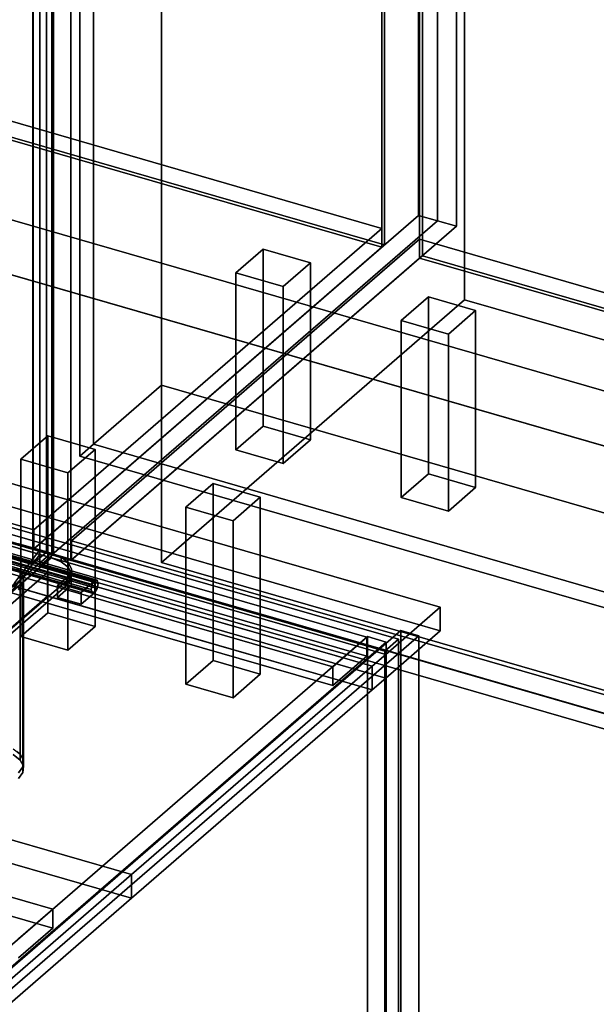
# Model space of a CAD drawing. Extents: x -2250 to 3499, y -2949 to 2325.
# Drawn here: x 1685 to 2108, y -1020 to -298 of the extents above; entities that cross this region are included whole.
import ezdxf

# ---------------------------------------------------------------- set-up
doc = ezdxf.new("R2010")
doc.units = 0
doc.layers.add('layer0', color=7, linetype='CONTINUOUS')

# ---------------------------------------------------------------- blocks, each defined once
blk = doc.blocks.new('PF_OBJECT0')
at = {"layer": 'layer0'}
for p, q in [((3499.1, -969.69), (35, 30.31)), ((35, 30.31), (3499.1, -969.69)), ((3464.1, -1000), (0, 0)), ((0, 0), (3464.1, -1000))]:
    blk.add_line(p, q, dxfattribs=at)
blk = doc.blocks.new('PF_OBJECT2')
at = {"layer": 'layer0'}
for p, q in [((3464.1, -1000), (0, 0)), ((0, 0), (3464.1, -1000))]:
    blk.add_line(p, q, dxfattribs=at)
blk = doc.blocks.new('PF_OBJECT21')
at = {"layer": 'layer0'}
for p, q in [((1459.1, -308.62), (1951, -450.62)), ((1951, -450.62), (1459.1, -308.62)), ((1951, -464.48), (1459.1, -322.48)), ((1459.1, -322.48), (1951, -464.48)), ((1951, -450.62), (1695.5, -671.89)), ((1695.5, -671.89), (1951, -450.62)), ((1951, -450.62), (1951, -464.48)), ((1951, -464.48), (1951, -450.62)), ((1695.5, -685.75), (1951, -464.48)), ((1951, -464.48), (1695.5, -685.75)), ((1695.5, -671.89), (1203.6, -529.89)), ((1203.6, -529.89), (1695.5, -671.89)), ((1203.6, -543.75), (1695.5, -685.75)), ((1695.5, -685.75), (1203.6, -543.75)), ((1695.5, -685.75), (1695.5, -671.89)), ((1695.5, -671.89), (1695.5, -685.75))]:
    blk.add_line(p, q, dxfattribs=at)
blk = doc.blocks.new('PF_OBJECT22')
at = {"layer": 'layer0'}
for p, q in [((1951, -464.48), (1951, 1261.51)), ((1951, 1261.51), (1951, -464.48)), ((1953, 1263.24), (1953, -462.75)), ((1953, -462.75), (1953, 1263.24)), ((1459.1, -322.48), (1951, -464.48)), ((1951, -464.48), (1459.1, -322.48)), ((1953, -462.75), (1461.1, -320.75)), ((1461.1, -320.75), (1953, -462.75)), ((1951, -464.48), (1953, -462.75)), ((1953, -462.75), (1951, -464.48))]:
    blk.add_line(p, q, dxfattribs=at)
blk = doc.blocks.new('PF_OBJECT23')
at = {"layer": 'layer0'}
for p, q in [((1978, 1284.89), (1978, -441.1)), ((1978, -441.1), (1978, 1284.89)), ((1991.86, -445.1), (1991.86, 1280.89)), ((1991.86, 1280.89), (1991.86, -445.1)), ((1695, -686.18), (1695, 1039.81)), ((1695, 1039.81), (1695, -686.18)), ((1708.86, 1035.81), (1708.86, -690.18)), ((1708.86, -690.18), (1708.86, 1035.81)), ((1695, -686.18), (1978, -441.1)), ((1978, -441.1), (1695, -686.18)), ((1991.86, -445.1), (1708.86, -690.18)), ((1708.86, -690.18), (1991.86, -445.1)), ((1978, -441.1), (1991.86, -445.1)), ((1991.86, -445.1), (1978, -441.1)), ((1708.86, -690.18), (1695, -686.18)), ((1695, -686.18), (1708.86, -690.18))]:
    blk.add_line(p, q, dxfattribs=at)
blk = doc.blocks.new('PF_OBJECT28')
at = {"layer": 'layer0'}
for p, q in [((1843.92, -483.22), (1863.92, -465.9)), ((1863.92, -465.9), (1843.92, -483.22)), ((1863.92, -595.8), (1863.92, -465.9)), ((1863.92, -465.9), (1898.56, -475.9)), ((1863.92, -465.9), (1863.92, -595.8)), ((1898.56, -475.9), (1863.92, -465.9)), ((1898.56, -475.9), (1878.56, -493.22)), ((1878.56, -493.22), (1898.56, -475.9)), ((1898.56, -475.9), (1898.56, -605.8)), ((1898.56, -605.8), (1898.56, -475.9)), ((1878.56, -493.22), (1843.92, -483.22)), ((1843.92, -483.22), (1843.92, -613.12)), ((1843.92, -613.12), (1843.92, -483.22)), ((1843.92, -483.22), (1878.56, -493.22)), ((1878.56, -623.12), (1878.56, -493.22)), ((1878.56, -493.22), (1878.56, -623.12)), ((1863.92, -595.8), (1843.92, -613.12)), ((1843.92, -613.12), (1863.92, -595.8)), ((1898.56, -605.8), (1863.92, -595.8)), ((1863.92, -595.8), (1898.56, -605.8)), ((1878.56, -623.12), (1898.56, -605.8)), ((1898.56, -605.8), (1878.56, -623.12)), ((1843.92, -613.12), (1878.56, -623.12)), ((1878.56, -623.12), (1843.92, -613.12))]:
    blk.add_line(p, q, dxfattribs=at)
blk = doc.blocks.new('PF_OBJECT29')
at = {"layer": 'layer0'}
for p, q in [((1685.92, -620.05), (1705.92, -602.73)), ((1705.92, -602.73), (1685.92, -620.05)), ((1705.92, -732.63), (1705.92, -602.73)), ((1705.92, -602.73), (1740.56, -612.73)), ((1705.92, -602.73), (1705.92, -732.63)), ((1740.56, -612.73), (1705.92, -602.73)), ((1740.56, -612.73), (1720.56, -630.05)), ((1720.56, -630.05), (1740.56, -612.73)), ((1740.56, -612.73), (1740.56, -742.63)), ((1740.56, -742.63), (1740.56, -612.73)), ((1720.56, -630.05), (1685.92, -620.05)), ((1685.92, -620.05), (1685.92, -749.95)), ((1685.92, -749.95), (1685.92, -620.05)), ((1685.92, -620.05), (1720.56, -630.05)), ((1720.56, -759.95), (1720.56, -630.05)), ((1720.56, -630.05), (1720.56, -759.95)), ((1705.92, -732.63), (1685.92, -749.95)), ((1685.92, -749.95), (1705.92, -732.63)), ((1740.56, -742.63), (1705.92, -732.63)), ((1705.92, -732.63), (1740.56, -742.63)), ((1720.56, -759.95), (1740.56, -742.63)), ((1740.56, -742.63), (1720.56, -759.95)), ((1685.92, -749.95), (1720.56, -759.95)), ((1720.56, -759.95), (1685.92, -749.95))]:
    blk.add_line(p, q, dxfattribs=at)
blk = doc.blocks.new('PF_OBJECT33')
at = {"layer": 'layer0'}
for p, q in [((1704.76, -75.85), (1704.76, -688.13)), ((1704.76, -688.13), (1704.76, -75.85)), ((1694.76, -696.79), (1694.76, -84.51)), ((1694.76, -84.51), (1694.76, -696.79)), ((1704.76, -688.13), (1190.34, -539.63)), ((1190.34, -539.63), (1704.76, -688.13)), ((1180.34, -548.29), (1694.76, -696.79)), ((1694.76, -696.79), (1180.34, -548.29)), ((1694.76, -696.79), (1704.76, -688.13)), ((1704.76, -688.13), (1694.76, -696.79))]:
    blk.add_line(p, q, dxfattribs=at)
blk = doc.blocks.new('PF_OBJECT41')
at = {"layer": 'layer0'}
for p, q in [((1723.21, -679.89), (1978.71, -458.62)), ((1978.71, -458.62), (1723.21, -679.89)), ((1978.71, -472.48), (1978.71, -458.62)), ((1978.71, -458.62), (2470.62, -600.62)), ((1978.71, -458.62), (1978.71, -472.48)), ((2470.62, -600.62), (1978.71, -458.62)), ((1978.71, -472.48), (1723.21, -693.75)), ((1723.21, -693.75), (1978.71, -472.48)), ((2470.62, -614.48), (1978.71, -472.48)), ((1978.71, -472.48), (2470.62, -614.48)), ((2215.12, -821.89), (1723.21, -679.89)), ((1723.21, -679.89), (1723.21, -693.75)), ((1723.21, -693.75), (1723.21, -679.89)), ((1723.21, -679.89), (2215.12, -821.89)), ((1723.21, -693.75), (2215.12, -835.75)), ((2215.12, -835.75), (1723.21, -693.75))]:
    blk.add_line(p, q, dxfattribs=at)
blk = doc.blocks.new('PF_OBJECT42')
at = {"layer": 'layer0'}
for p, q in [((1978.71, 1253.51), (1978.71, -472.48)), ((1978.71, -472.48), (1978.71, 1253.51)), ((1980.71, -470.75), (1980.71, 1255.24)), ((1980.71, 1255.24), (1980.71, -470.75)), ((1980.71, -470.75), (1978.71, -472.48)), ((1978.71, -472.48), (1980.71, -470.75)), ((1978.71, -472.48), (2470.62, -614.48)), ((2470.62, -614.48), (1978.71, -472.48)), ((2472.62, -612.75), (1980.71, -470.75)), ((1980.71, -470.75), (2472.62, -612.75))]:
    blk.add_line(p, q, dxfattribs=at)
blk = doc.blocks.new('PF_OBJECT43')
at = {"layer": 'layer0'}
for p, q in [((1991.86, 1280.89), (1991.86, -445.1)), ((1991.86, -445.1), (1991.86, 1280.89)), ((2005.71, -449.1), (2005.71, 1276.89)), ((2005.71, 1276.89), (2005.71, -449.1)), ((1708.86, -690.18), (1708.86, 1035.81)), ((1708.86, 1035.81), (1708.86, -690.18)), ((1722.71, 1031.81), (1722.71, -694.18)), ((1722.71, -694.18), (1722.71, 1031.81)), ((1708.86, -690.18), (1991.86, -445.1)), ((1991.86, -445.1), (1708.86, -690.18)), ((1991.86, -445.1), (2005.71, -449.1)), ((2005.71, -449.1), (1991.86, -445.1)), ((2005.71, -449.1), (1722.71, -694.18)), ((1722.71, -694.18), (2005.71, -449.1)), ((1722.71, -694.18), (1708.86, -690.18)), ((1708.86, -690.18), (1722.71, -694.18))]:
    blk.add_line(p, q, dxfattribs=at)
blk = doc.blocks.new('PF_OBJECT46')
at = {"layer": 'layer0'}
for p, q in [((1965.16, -518.22), (1985.16, -500.9)), ((1985.16, -500.9), (1965.16, -518.22)), ((1985.16, -630.8), (1985.16, -500.9)), ((1985.16, -500.9), (2019.8, -510.9)), ((1985.16, -500.9), (1985.16, -630.8)), ((2019.8, -510.9), (1985.16, -500.9)), ((2019.8, -510.9), (1999.8, -528.22)), ((1999.8, -528.22), (2019.8, -510.9)), ((2019.8, -510.9), (2019.8, -640.8)), ((2019.8, -640.8), (2019.8, -510.9)), ((1999.8, -528.22), (1965.16, -518.22)), ((1965.16, -518.22), (1965.16, -648.12)), ((1965.16, -648.12), (1965.16, -518.22)), ((1965.16, -518.22), (1999.8, -528.22)), ((1999.8, -658.12), (1999.8, -528.22)), ((1999.8, -528.22), (1999.8, -658.12)), ((1985.16, -630.8), (1965.16, -648.12)), ((1965.16, -648.12), (1985.16, -630.8)), ((2019.8, -640.8), (1985.16, -630.8)), ((1985.16, -630.8), (2019.8, -640.8)), ((1999.8, -658.12), (2019.8, -640.8)), ((2019.8, -640.8), (1999.8, -658.12)), ((1965.16, -648.12), (1999.8, -658.12)), ((1999.8, -658.12), (1965.16, -648.12))]:
    blk.add_line(p, q, dxfattribs=at)
blk = doc.blocks.new('PF_OBJECT47')
at = {"layer": 'layer0'}
for p, q in [((1807.16, -655.05), (1827.16, -637.73)), ((1827.16, -637.73), (1807.16, -655.05)), ((1827.16, -767.63), (1827.16, -637.73)), ((1827.16, -637.73), (1861.8, -647.73)), ((1827.16, -637.73), (1827.16, -767.63)), ((1861.8, -647.73), (1827.16, -637.73)), ((1861.8, -647.73), (1841.8, -665.05)), ((1841.8, -665.05), (1861.8, -647.73)), ((1861.8, -647.73), (1861.8, -777.63)), ((1861.8, -777.63), (1861.8, -647.73)), ((1841.8, -665.05), (1807.16, -655.05)), ((1807.16, -655.05), (1807.16, -784.95)), ((1807.16, -784.95), (1807.16, -655.05)), ((1807.16, -655.05), (1841.8, -665.05)), ((1841.8, -794.95), (1841.8, -665.05)), ((1841.8, -665.05), (1841.8, -794.95)), ((1827.16, -767.63), (1807.16, -784.95)), ((1807.16, -784.95), (1827.16, -767.63)), ((1861.8, -777.63), (1827.16, -767.63)), ((1827.16, -767.63), (1861.8, -777.63)), ((1841.8, -794.95), (1861.8, -777.63)), ((1861.8, -777.63), (1841.8, -794.95)), ((1807.16, -784.95), (1841.8, -794.95)), ((1841.8, -794.95), (1807.16, -784.95))]:
    blk.add_line(p, q, dxfattribs=at)
blk = doc.blocks.new('PF_OBJECT53')
at = {"layer": 'layer0'}
for p, q in [((1709.96, -689.63), (1709.96, -77.35)), ((1709.96, -77.35), (1709.96, -689.63)), ((1699.96, -86.01), (1699.96, -698.29)), ((1699.96, -698.29), (1699.96, -86.01)), ((1709.96, -689.63), (1699.96, -698.29)), ((1699.96, -698.29), (1709.96, -689.63)), ((2224.38, -838.13), (1709.96, -689.63)), ((1709.96, -689.63), (2224.38, -838.13)), ((1699.96, -698.29), (2214.38, -846.79)), ((2214.38, -846.79), (1699.96, -698.29))]:
    blk.add_line(p, q, dxfattribs=at)
blk = doc.blocks.new('PF_OBJECT59')
at = {"layer": 'layer0'}
for p, q in [((1501.94, -1146.6), (1964.94, -745.63)), ((1964.94, -745.63), (1501.94, -1146.6)), ((1978.14, -749.44), (1515.14, -1150.41)), ((1515.14, -1150.41), (1978.14, -749.44)), ((1964.94, -745.63), (1964.94, -1499.07)), ((1964.94, -1499.07), (1964.94, -745.63)), ((1964.94, -745.63), (1978.14, -749.44)), ((1978.14, -749.44), (1964.94, -745.63)), ((1978.14, -1502.88), (1978.14, -749.44)), ((1978.14, -749.44), (1978.14, -1502.88))]:
    blk.add_line(p, q, dxfattribs=at)
blk = doc.blocks.new('PF_OBJECT62')
at = {"layer": 'layer0'}
for p, q in [((957.71, -733.15), (1709.42, -950.15)), ((1709.42, -950.15), (957.71, -733.15)), ((1709.42, -964.01), (957.71, -747.01)), ((957.71, -747.01), (1709.42, -964.01)), ((1709.42, -950.15), (1684.42, -971.8)), ((1684.42, -971.8), (1709.42, -950.15)), ((1709.42, -950.15), (1709.42, -964.01)), ((1709.42, -964.01), (1709.42, -950.15)), ((1684.42, -985.66), (1709.42, -964.01)), ((1709.42, -964.01), (1684.42, -985.66))]:
    blk.add_line(p, q, dxfattribs=at)
blk = doc.blocks.new('PF_OBJECT63')
at = {"layer": 'layer0'}
for p, q in [((1939.92, -750.53), (1188.21, -533.53)), ((1188.21, -533.53), (1939.92, -750.53)), ((1188.21, -547.39), (1939.92, -764.39)), ((1939.92, -764.39), (1188.21, -547.39)), ((1163.21, -555.18), (1914.92, -772.18)), ((1914.92, -772.18), (1163.21, -555.18)), ((1914.92, -786.04), (1163.21, -569.04)), ((1163.21, -569.04), (1914.92, -786.04)), ((1940.42, -750.1), (1657.42, -995.19)), ((1657.42, -995.19), (1940.42, -750.1)), ((1914.92, -772.18), (1939.92, -750.53)), ((1939.92, -750.53), (1914.92, -772.18)), ((1939.92, -764.39), (1939.92, -750.53)), ((1939.92, -750.53), (1939.92, -764.39)), ((1954.28, -754.1), (1940.42, -750.1)), ((1940.42, -750.1), (1940.42, -1373.64)), ((1940.42, -1373.64), (1940.42, -750.1)), ((1940.42, -750.1), (1954.28, -754.1)), ((1671.28, -999.19), (1954.28, -754.1)), ((1954.28, -754.1), (1671.28, -999.19)), ((1954.28, -1377.64), (1954.28, -754.1)), ((1954.28, -754.1), (1954.28, -1377.64)), ((1939.92, -764.39), (1914.92, -786.04)), ((1914.92, -786.04), (1939.92, -764.39)), ((1914.92, -772.18), (1914.92, -786.04)), ((1914.92, -786.04), (1914.92, -772.18))]:
    blk.add_line(p, q, dxfattribs=at)
blk = doc.blocks.new('PF_OBJECT64')
at = {"layer": 'layer0'}
for p, q in [((1610.28, -674.85), (1609.55, -678.55)), ((1609.55, -678.55), (1610.28, -674.85)), ((1609.55, -678.55), (1737.72, -715.55)), ((1737.72, -715.55), (1609.55, -678.55)), ((1609.55, -678.55), (1610.28, -680.97)), ((1610.28, -680.97), (1609.55, -678.55)), ((1612.05, -672.05), (1610.28, -674.85)), ((1610.28, -674.85), (1612.05, -672.05)), ((1610.28, -674.85), (1738.45, -711.85)), ((1738.45, -711.85), (1610.28, -674.85)), ((1613.82, -671.79), (1612.05, -672.05)), ((1612.05, -672.05), (1613.82, -671.79)), ((1740.22, -709.05), (1612.05, -672.05)), ((1612.05, -672.05), (1740.22, -709.05)), ((1612.05, -680.71), (1613.82, -677.91)), ((1613.82, -677.91), (1612.05, -680.71)), ((1614.55, -674.22), (1613.82, -671.79)), ((1613.82, -671.79), (1741.99, -708.79)), ((1741.99, -708.79), (1613.82, -671.79)), ((1613.82, -671.79), (1614.55, -674.22)), ((1613.82, -677.91), (1614.55, -674.22)), ((1614.55, -674.22), (1613.82, -677.91)), ((1613.82, -677.91), (1741.99, -714.91)), ((1741.99, -714.91), (1613.82, -677.91)), ((1614.55, -674.22), (1742.72, -711.22)), ((1742.72, -711.22), (1614.55, -674.22)), ((1610.28, -680.97), (1612.05, -680.71)), ((1612.05, -680.71), (1610.28, -680.97)), ((1610.28, -680.97), (1738.45, -717.97)), ((1738.45, -717.97), (1610.28, -680.97)), ((1612.05, -680.71), (1740.22, -717.71)), ((1740.22, -717.71), (1612.05, -680.71)), ((1737.72, -715.55), (1738.45, -711.85)), ((1738.45, -711.85), (1737.72, -715.55)), ((1738.45, -711.85), (1740.22, -709.05)), ((1740.22, -709.05), (1738.45, -711.85)), ((1740.22, -709.05), (1741.99, -708.79)), ((1741.99, -708.79), (1740.22, -709.05)), ((1741.99, -714.91), (1740.22, -717.71)), ((1740.22, -717.71), (1741.99, -714.91)), ((1741.99, -708.79), (1742.72, -711.22)), ((1742.72, -711.22), (1741.99, -708.79)), ((1742.72, -711.22), (1741.99, -714.91)), ((1741.99, -714.91), (1742.72, -711.22)), ((1738.45, -717.97), (1737.72, -715.55)), ((1737.72, -715.55), (1738.45, -717.97)), ((1740.22, -717.71), (1738.45, -717.97)), ((1738.45, -717.97), (1740.22, -717.71))]:
    blk.add_line(p, q, dxfattribs=at)
blk = doc.blocks.new('PF_OBJECT65')
at = {"layer": 'layer0'}
for p, q in [((1712.9, -712.71), (1722.9, -704.05)), ((1722.9, -704.05), (1712.9, -712.71)), ((1722.9, -712.71), (1722.9, -704.05)), ((1722.9, -704.05), (1740.22, -709.05)), ((1722.9, -704.05), (1722.9, -712.71)), ((1740.22, -709.05), (1722.9, -704.05)), ((1730.22, -717.71), (1712.9, -712.71)), ((1712.9, -712.71), (1712.9, -721.37)), ((1722.9, -712.71), (1712.9, -721.37)), ((1712.9, -721.37), (1712.9, -712.71)), ((1712.9, -712.71), (1730.22, -717.71)), ((1712.9, -721.37), (1722.9, -712.71)), ((1740.22, -717.71), (1722.9, -712.71)), ((1722.9, -712.71), (1740.22, -717.71)), ((1740.22, -709.05), (1730.22, -717.71)), ((1730.22, -717.71), (1740.22, -709.05)), ((1740.22, -709.05), (1740.22, -717.71)), ((1740.22, -717.71), (1740.22, -709.05)), ((1712.9, -721.37), (1730.22, -726.37)), ((1730.22, -726.37), (1712.9, -721.37)), ((1730.22, -726.37), (1730.22, -717.71)), ((1730.22, -726.37), (1740.22, -717.71)), ((1730.22, -717.71), (1730.22, -726.37)), ((1740.22, -717.71), (1730.22, -726.37))]:
    blk.add_line(p, q, dxfattribs=at)
blk = doc.blocks.new('PF_OBJECT67')
at = {"layer": 'layer0'}
for p, q in [((1578.67, -641.05), (1963.18, -752.05)), ((1963.18, -752.05), (1578.67, -641.05)), ((1953.18, -760.71), (1568.67, -649.71)), ((1568.67, -649.71), (1953.18, -760.71)), ((1963.18, -752.05), (1953.18, -760.71)), ((1953.18, -760.71), (1963.18, -752.05)), ((1963.18, -752.05), (1963.18, -1364.33)), ((1963.18, -1364.33), (1963.18, -752.05)), ((1953.18, -1372.99), (1953.18, -760.71)), ((1953.18, -760.71), (1953.18, -1372.99))]:
    blk.add_line(p, q, dxfattribs=at)
blk = doc.blocks.new('PF_SKETCH77')
at = {"layer": 'layer0'}
blk.add_line((1718.45, -958.34), (1765.61, -917.49), dxfattribs=at)
blk = doc.blocks.new('PF_SKETCH79')
at = {"layer": 'layer0'}
blk.add_line((1812.78, -876.64), (1859.95, -835.8), dxfattribs=at)
blk = doc.blocks.new('PF_SKETCH81')
at = {"layer": 'layer0'}
blk.add_line((1907.11, -794.95), (1954.28, -754.1), dxfattribs=at)
blk = doc.blocks.new('PF_OBJECT118')
at = {"layer": 'layer0'}
for p, q in [((-129.7, -115.56), (1993.8, -728.56)), ((1993.8, -728.56), (-129.7, -115.56)), ((1993.8, -745.88), (-129.7, -132.88)), ((-129.7, -132.88), (1993.8, -745.88)), ((-169.7, -150.2), (1953.8, -763.2)), ((1953.8, -780.52), (-169.7, -167.52)), ((1953.8, -763.2), (476.36, -336.7)), ((466.36, -345.36), (1943.8, -771.86)), ((476.36, -354.02), (1953.8, -780.52)), ((1943.8, -789.18), (466.36, -362.68)), ((1705.64, -703.11), (1356.63, -602.36)), ((1356.63, -619.68), (1705.64, -720.43)), ((1529.14, -855.96), (1705.64, -703.11)), ((1705.64, -703.11), (1529.14, -855.96)), ((1705.64, -720.43), (1705.64, -703.11)), ((1705.64, -703.11), (1705.64, -720.43)), ((1943.8, -771.86), (1705.64, -703.11)), ((1529.14, -873.28), (1705.64, -720.43)), ((1705.64, -720.43), (1529.14, -873.28)), ((1705.64, -720.43), (1943.8, -789.18)), ((1993.8, -728.56), (1953.8, -763.2)), ((1953.8, -763.2), (1993.8, -728.56)), ((1993.8, -728.56), (1993.8, -745.88)), ((1993.8, -745.88), (1993.8, -728.56)), ((1953.8, -780.52), (1993.8, -745.88)), ((1993.8, -745.88), (1953.8, -780.52)), ((1953.8, -763.2), (1943.8, -771.86)), ((1943.8, -771.86), (1953.8, -763.2)), ((1953.8, -763.2), (1953.8, -780.52)), ((1953.8, -780.52), (1953.8, -763.2)), ((1943.8, -771.86), (1767.3, -924.71)), ((1767.3, -924.71), (1943.8, -771.86)), ((1943.8, -771.86), (1943.8, -789.18)), ((1943.8, -789.18), (1943.8, -771.86)), ((1943.8, -789.18), (1953.8, -780.52)), ((1953.8, -780.52), (1943.8, -789.18)), ((1767.3, -942.03), (1943.8, -789.18)), ((1943.8, -789.18), (1767.3, -942.03)), ((1767.3, -924.71), (1416.75, -823.52)), ((1416.75, -840.84), (1767.3, -942.03)), ((1529.14, -855.96), (1767.3, -924.71)), ((1767.3, -942.03), (1529.14, -873.28)), ((1767.3, -924.71), (1653.97, -1022.86)), ((1653.97, -1022.86), (1767.3, -924.71)), ((1767.3, -942.03), (1767.3, -924.71)), ((1767.3, -924.71), (1767.3, -942.03)), ((1653.97, -1040.18), (1767.3, -942.03)), ((1767.3, -942.03), (1653.97, -1040.18))]:
    blk.add_line(p, q, dxfattribs=at)
blk = doc.blocks.new('PF_OBJECT119')
at = {"layer": 'layer0'}
for p, q in [((1684.62, -682.03), (1700.05, -686.48)), ((1700.05, -686.48), (1684.62, -682.03)), ((1684.62, -685.49), (1700.05, -689.95)), ((1700.05, -689.95), (1684.62, -685.49)), ((1708.28, -688.86), (1541.78, -833.05)), ((1541.78, -836.52), (1708.28, -692.32)), ((1700.05, -686.48), (1678.28, -714.84)), ((1678.28, -714.84), (1708.28, -688.86)), ((1678.28, -718.3), (1700.05, -689.95)), ((1708.28, -692.32), (1678.28, -718.3)), ((1681.64, -710.46), (1700.05, -686.48)), ((1700.05, -689.95), (1681.64, -713.92)), ((1700.05, -689.95), (1700.05, -686.48)), ((1700.05, -686.48), (1708.28, -688.86)), ((1700.05, -686.48), (1700.05, -689.95)), ((1708.28, -688.86), (1700.05, -686.48)), ((1700.05, -689.95), (1708.28, -692.32)), ((1708.28, -692.32), (1700.05, -689.95)), ((1708.28, -692.32), (1708.28, -688.86)), ((1708.28, -688.86), (1715.57, -691.81)), ((1708.28, -688.86), (1708.28, -692.32)), ((1715.57, -691.81), (1708.28, -688.86)), ((1708.28, -688.86), (1708.28, -688.86)), ((1708.28, -692.32), (1715.57, -695.28)), ((1708.28, -692.32), (1708.28, -692.32)), ((1715.57, -695.28), (1708.28, -692.32)), ((1715.57, -695.28), (1715.57, -691.81)), ((1715.57, -691.81), (1720.69, -695.75)), ((1715.57, -691.81), (1715.57, -695.28)), ((1720.69, -695.75), (1715.57, -691.81)), ((1715.57, -695.28), (1720.69, -699.21)), ((1720.69, -699.21), (1715.57, -695.28)), ((1720.69, -699.21), (1720.69, -695.75)), ((1720.69, -695.75), (1723.12, -700.28)), ((1720.69, -695.75), (1720.69, -699.21)), ((1723.12, -700.28), (1720.69, -695.75)), ((1720.69, -699.21), (1723.12, -703.75)), ((1723.12, -703.75), (1720.69, -699.21)), ((1723.12, -700.28), (1722.62, -704.97)), ((1722.62, -704.97), (1723.12, -700.28)), ((1723.12, -703.75), (1723.12, -700.28)), ((1723.12, -700.28), (1723.12, -703.75)), ((1722.62, -704.97), (1719.26, -709.35)), ((1719.26, -709.35), (1722.62, -704.97)), ((1723.12, -703.75), (1722.62, -708.43)), ((1722.62, -708.43), (1723.12, -703.75)), ((1722.62, -708.43), (1722.62, -704.97)), ((1722.62, -704.97), (1722.62, -708.43)), ((1719.26, -709.35), (1662.47, -758.53)), ((1662.47, -758.53), (1719.26, -709.35)), ((1719.26, -712.81), (1662.47, -762)), ((1662.47, -762), (1719.26, -712.81)), ((1722.62, -708.43), (1719.26, -712.81)), ((1719.26, -712.81), (1722.62, -708.43)), ((1719.26, -712.81), (1719.26, -709.35)), ((1719.26, -709.35), (1719.26, -712.81))]:
    blk.add_line(p, q, dxfattribs=at)
blk = doc.blocks.new('PF_OBJECT120')
at = {"layer": 'layer0'}
for p, q in [((1683.09, -700.13), (1685.62, -702.08)), ((1685.62, -702.08), (1683.09, -700.13)), ((1687.72, -706), (1678.28, -718.3)), ((1681.64, -713.92), (1687.72, -706)), ((1685.62, -836.31), (1685.62, -702.08)), ((1685.62, -702.08), (1687.72, -706)), ((1685.62, -702.08), (1685.62, -836.31)), ((1687.72, -706), (1685.62, -702.08)), ((1688.05, -706.61), (1687.68, -710.17)), ((1687.68, -710.17), (1688.05, -706.61)), ((1687.72, -840.24), (1687.72, -706)), ((1687.72, -706), (1688.05, -706.61)), ((1687.72, -706), (1687.72, -840.24)), ((1688.05, -706.61), (1687.72, -706)), ((1688.05, -840.85), (1688.05, -706.61)), ((1688.05, -706.61), (1688.05, -840.85)), ((1687.68, -710.17), (1541.78, -836.52)), ((1678.28, -718.3), (1687.68, -710.17)), ((1687.56, -711.3), (1684.19, -715.68)), ((1684.19, -715.68), (1687.56, -711.3)), ((1687.68, -710.17), (1687.56, -711.3)), ((1687.56, -711.3), (1687.68, -710.17)), ((1687.56, -845.53), (1687.56, -711.3)), ((1687.56, -711.3), (1687.56, -845.53)), ((1687.68, -844.4), (1687.68, -710.17)), ((1687.68, -710.17), (1687.68, -844.4)), ((1680.51, -832.38), (1685.62, -836.31)), ((1680.51, -836.71), (1685.62, -840.64)), ((1685.62, -840.64), (1680.51, -836.71)), ((1685.62, -836.31), (1683.09, -834.37)), ((1685.62, -836.31), (1688.05, -840.85)), ((1685.62, -840.64), (1685.62, -836.31)), ((1687.72, -840.24), (1685.62, -836.31)), ((1685.62, -836.31), (1685.62, -840.64)), ((1685.62, -840.64), (1688.05, -845.18)), ((1688.05, -845.18), (1685.62, -840.64)), ((1688.05, -840.85), (1687.56, -845.53)), ((1687.56, -845.53), (1687.68, -844.4)), ((1687.68, -844.4), (1688.05, -840.85)), ((1688.05, -840.85), (1687.72, -840.24)), ((1688.05, -845.18), (1688.05, -840.85)), ((1688.05, -840.85), (1688.05, -845.18)), ((1687.56, -845.53), (1684.19, -849.92)), ((1684.19, -849.92), (1687.56, -845.53)), ((1687.56, -849.86), (1684.19, -854.25)), ((1684.19, -854.25), (1687.56, -849.86)), ((1688.05, -845.18), (1687.56, -849.86)), ((1687.56, -849.86), (1688.05, -845.18)), ((1687.56, -849.86), (1687.56, -845.53)), ((1687.56, -845.53), (1687.56, -849.86))]:
    blk.add_line(p, q, dxfattribs=at)
blk = doc.blocks.new('PF_OBJECT156')
at = {"layer": 'layer0'}
for p, q in [((2011.77, -502.95), (2011.77, 1029.91)), ((2011.77, 1029.91), (2011.77, -502.95)), ((1789.27, -695.64), (1789.27, 837.22)), ((1789.27, 837.22), (1789.27, -565.74)), ((1739.27, 793.92), (1739.27, -609.04)), ((1739.27, -609.04), (1739.27, 793.92)), ((2011.77, -502.95), (1789.27, -695.64)), ((1789.27, -695.64), (2011.77, -502.95)), ((2479.43, -637.95), (2011.77, -502.95)), ((2011.77, -502.95), (2479.43, -637.95)), ((1789.27, -565.74), (1739.27, -609.04)), ((1739.27, -609.04), (1789.27, -565.74)), ((1789.27, -565.74), (2256.93, -700.74)), ((2256.93, -700.74), (1789.27, -565.74)), ((1789.27, -565.74), (1789.27, -695.64)), ((1739.27, -609.04), (2206.93, -744.04)), ((2206.93, -744.04), (1739.27, -609.04)), ((2256.93, -830.64), (1789.27, -695.64)), ((1789.27, -695.64), (2256.93, -830.64))]:
    blk.add_line(p, q, dxfattribs=at)
blk = doc.blocks.new('PF_OBJECT157')
at = {"layer": 'layer0'}
for p, q in [((1739.27, -609.04), (1739.27, -33.13)), ((1739.27, -33.13), (1739.27, -609.04)), ((1729.27, -41.79), (1729.27, -617.7)), ((1729.27, -617.7), (1729.27, -41.79)), ((1739.27, -609.04), (1729.27, -617.7)), ((1729.27, -617.7), (1739.27, -609.04)), ((2206.93, -744.04), (1739.27, -609.04)), ((1739.27, -609.04), (2206.93, -744.04)), ((1729.27, -617.7), (2196.93, -752.7)), ((2196.93, -752.7), (1729.27, -617.7))]:
    blk.add_line(p, q, dxfattribs=at)

msp = doc.modelspace()

# ---------------------------------------------------------------- block references
for name in ['PF_OBJECT0', 'PF_OBJECT23', 'PF_OBJECT22', 'PF_OBJECT43', 'PF_OBJECT42', 'PF_OBJECT156', 'PF_OBJECT33', 'PF_OBJECT2', 'PF_OBJECT157', 'PF_OBJECT53', 'PF_OBJECT118', 'PF_OBJECT21', 'PF_OBJECT41', 'PF_OBJECT28', 'PF_OBJECT46', 'PF_OBJECT63', 'PF_OBJECT119', 'PF_OBJECT29', 'PF_OBJECT120', 'PF_OBJECT67', 'PF_OBJECT47', 'PF_OBJECT64', 'PF_OBJECT65', 'PF_OBJECT62', 'PF_OBJECT59', 'PF_SKETCH81', 'PF_SKETCH79', 'PF_SKETCH77']:
    msp.add_blockref(name, (0, 0))

doc.saveas('drawing.dxf')
